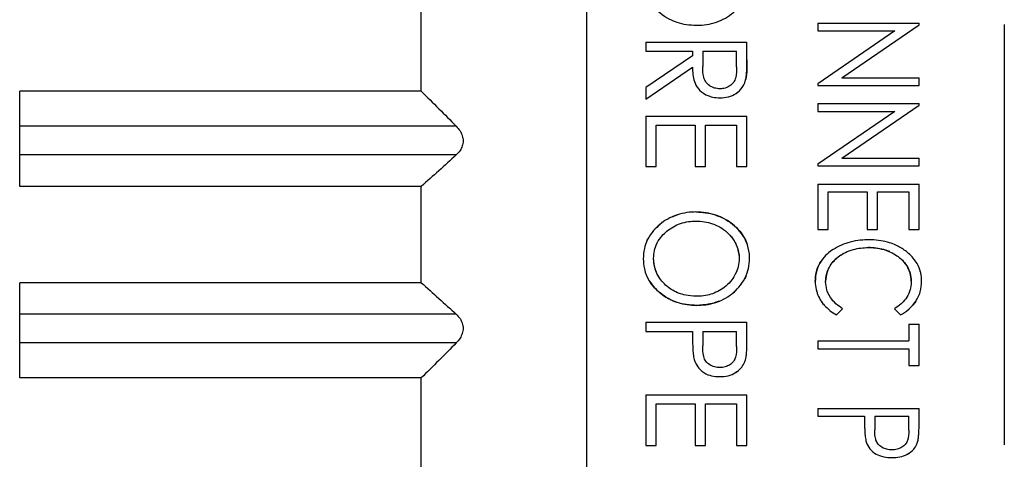
# Model space of a CAD drawing. Units: millimetres. Extents: x 0 to 391, y 0 to 281.
# Drawn here: x 221 to 231, y 119 to 123 of the extents above; entities that cross this region are included whole.
import ezdxf

# ---------------------------------------------------------------- set-up
doc = ezdxf.new("R2010")
doc.units = ezdxf.units.MM
doc.header["$LTSCALE"] = 0.2
doc.layers.add('TK3', color=5, linetype='Continuous', lineweight=25)

msp = doc.modelspace()

# ---------------------------------------------------------------- linework, layer by layer
at = {"layer": 'TK3'}
for p, q in [((226.845, 110.433), (226.845, 130.391)), ((225.113, 122.433), (225.113, 123.424)), ((229.263, 123.145), (229.263, 123.064)), ((229.263, 123.145), (230.321, 123.145)), ((229.514, 122.575), (230.321, 123.128)), ((230.321, 123.128), (230.321, 123.145)), ((231.213, 123.133), (231.213, 118.733)), ((230.068, 123.064), (229.263, 122.512)), ((229.263, 123.064), (230.068, 123.064)), ((227.463, 122.947), (228.521, 122.947)), ((227.463, 122.947), (227.463, 122.852)), ((228.521, 122.762), (228.521, 122.947)), ((227.463, 122.852), (227.951, 122.852)), ((227.951, 122.805), (227.463, 122.471)), ((227.951, 122.852), (227.951, 122.805)), ((228.06, 122.852), (228.058, 122.692)), ((228.06, 122.852), (228.413, 122.852)), ((228.413, 122.688), (228.413, 122.852)), ((227.463, 122.35), (227.951, 122.685)), ((229.514, 122.575), (230.321, 122.575)), ((230.321, 122.494), (230.321, 122.575)), ((227.463, 122.471), (227.463, 122.35)), ((229.263, 122.512), (229.263, 122.494)), ((229.263, 122.494), (230.321, 122.494)), ((220.913, 121.437), (220.913, 122.433)), ((225.113, 122.433), (220.913, 122.433)), ((229.263, 122.304), (229.263, 122.222)), ((229.263, 122.304), (230.321, 122.304)), ((229.514, 121.734), (230.321, 122.287)), ((230.321, 122.287), (230.321, 122.304)), ((227.463, 122.174), (227.463, 121.645)), ((227.463, 122.174), (228.521, 122.174)), ((228.521, 121.645), (228.521, 122.174)), ((230.068, 122.222), (229.263, 121.671)), ((229.263, 122.222), (230.068, 122.222)), ((225.48, 122.067), (220.913, 122.067)), ((227.572, 121.645), (227.572, 122.079)), ((227.572, 122.079), (227.979, 122.079)), ((227.979, 122.079), (227.979, 121.645)), ((228.087, 121.645), (228.087, 122.079)), ((228.087, 122.079), (228.413, 122.079)), ((228.413, 122.079), (228.413, 121.645)), ((225.48, 121.768), (220.913, 121.768)), ((227.463, 121.645), (227.572, 121.645)), ((227.979, 121.645), (228.087, 121.645)), ((228.413, 121.645), (228.521, 121.645)), ((229.263, 121.671), (229.263, 121.652)), ((229.263, 121.652), (230.321, 121.652)), ((229.514, 121.734), (230.321, 121.734)), ((230.321, 121.652), (230.321, 121.734)), ((229.263, 121.462), (229.263, 120.988)), ((229.263, 121.462), (230.321, 121.462)), ((230.321, 120.988), (230.321, 121.462)), ((225.113, 121.437), (220.913, 121.437)), ((225.113, 120.43), (225.113, 121.437)), ((229.372, 120.988), (229.372, 121.381)), ((229.372, 121.381), (229.779, 121.381)), ((229.779, 121.381), (229.779, 120.988)), ((229.887, 120.988), (229.887, 121.381)), ((229.887, 121.381), (230.213, 121.381)), ((230.213, 121.381), (230.213, 120.988)), ((229.263, 120.988), (229.372, 120.988)), ((229.779, 120.988), (229.887, 120.988)), ((230.213, 120.988), (230.321, 120.988)), ((220.913, 119.434), (220.913, 120.43)), ((225.113, 120.43), (220.913, 120.43)), ((225.48, 120.099), (220.913, 120.099)), ((229.458, 120.092), (229.521, 120.157)), ((230.064, 120.157), (230.127, 120.092)), ((227.463, 120.016), (228.521, 120.016)), ((227.463, 120.016), (227.463, 119.921)), ((228.521, 119.835), (228.521, 120.016)), ((230.213, 119.997), (230.321, 119.997)), ((230.213, 119.997), (230.213, 119.821)), ((230.321, 119.563), (230.321, 119.997)), ((227.463, 119.921), (227.951, 119.921)), ((227.951, 119.921), (227.951, 119.857)), ((228.06, 119.921), (228.058, 119.769)), ((228.06, 119.921), (228.413, 119.921)), ((228.413, 119.762), (228.413, 119.921)), ((225.48, 119.8), (220.913, 119.8)), ((229.263, 119.821), (230.213, 119.821)), ((229.263, 119.821), (229.263, 119.739)), ((229.263, 119.739), (230.213, 119.739)), ((230.213, 119.739), (230.213, 119.563)), ((230.213, 119.563), (230.321, 119.563)), ((225.113, 119.434), (220.913, 119.434)), ((225.113, 118.443), (225.113, 119.434)), ((227.463, 119.257), (227.463, 118.727)), ((227.463, 119.257), (228.521, 119.257)), ((228.521, 118.727), (228.521, 119.257)), ((227.572, 118.727), (227.572, 119.162)), ((227.572, 119.162), (227.979, 119.162)), ((227.979, 119.162), (227.979, 118.727)), ((228.087, 118.727), (228.087, 119.162)), ((228.087, 119.162), (228.413, 119.162)), ((228.413, 119.162), (228.413, 118.727)), ((229.263, 119.115), (230.321, 119.115)), ((229.263, 119.115), (229.263, 119.034)), ((230.321, 118.951), (230.321, 119.115)), ((229.263, 119.034), (229.751, 119.034)), ((229.751, 119.034), (229.751, 118.975)), ((229.86, 119.034), (229.858, 118.892)), ((229.86, 119.034), (230.213, 119.034)), ((230.213, 118.886), (230.213, 119.034)), ((227.463, 118.727), (227.572, 118.727)), ((227.979, 118.727), (228.087, 118.727)), ((228.413, 118.727), (228.521, 118.727))]:
    msp.add_line(p, q, dxfattribs=at)
for points, knots in [([(227.436, 123.611), (227.437, 123.581), (227.438, 123.55), (227.454, 123.475), (227.467, 123.441), (227.52, 123.338), (227.573, 123.286), (227.673, 123.202), (227.74, 123.172), (227.852, 123.134), (227.923, 123.125), (227.993, 123.124)], [0, 0, 0, 0, 0.0091508, 0.0091508, 0.0169815, 0.0169815, 0.0346266, 0.0346266, 0.0675814, 0.0675814, 0.1136647, 0.1136647, 0.1136647, 0.1136647]), ([(227.993, 123.124), (228.069, 123.125), (228.134, 123.133), (228.268, 123.179), (228.327, 123.213), (228.421, 123.293), (228.467, 123.343), (228.521, 123.448), (228.531, 123.482), (228.544, 123.548), (228.547, 123.583), (228.548, 123.618)], [0, 0, 0, 0, 0.02285287, 0.02285287, 0.04502228, 0.04502228, 0.06260215, 0.06260215, 0.07280587, 0.07280587, 0.08422753, 0.08422753, 0.08422753, 0.08422753]), ([(227.951, 122.685), (227.952, 122.635), (227.956, 122.581), (227.979, 122.513), (227.992, 122.484), (228.03, 122.439), (228.054, 122.416), (228.12, 122.382), (228.145, 122.375), (228.187, 122.367), (228.213, 122.365), (228.238, 122.364)], [0, 0, 0, 0, 0.01513518, 0.01513518, 0.02158829, 0.02158829, 0.0250259, 0.0250259, 0.02757235, 0.02757235, 0.03115347, 0.03115347, 0.03115347, 0.03115347]), ([(228.238, 122.459), (228.22, 122.459), (228.2, 122.462), (228.159, 122.473), (228.143, 122.482), (228.111, 122.504), (228.099, 122.519), (228.084, 122.54), (228.076, 122.555), (228.06, 122.616), (228.058, 122.66), (228.058, 122.692)], [-0.02803075, -0.02803075, -0.02803075, -0.02803075, -0.02530208, -0.02530208, -0.02182858, -0.02182858, -0.01569955, -0.01569955, -0.0095579, -0.0095579, 0, 0, 0, 0]), ([(228.413, 122.688), (228.413, 122.651), (228.412, 122.613), (228.398, 122.557), (228.391, 122.542), (228.37, 122.512), (228.356, 122.499), (228.333, 122.483), (228.316, 122.474), (228.275, 122.461), (228.259, 122.459), (228.238, 122.459)], [-0.04113384, -0.04113384, -0.04113384, -0.04113384, -0.02922138, -0.02922138, -0.02232257, -0.02232257, -0.01341275, -0.01341275, -0.00612372, -0.00612372, 0, 0, 0, 0]), ([(228.521, 122.762), (228.521, 122.726), (228.522, 122.691), (228.52, 122.656), (228.519, 122.639), (228.518, 122.621), (228.516, 122.603), (228.514, 122.586), (228.511, 122.568), (228.507, 122.551)], [0, 0, 0, 0, 0.1068695, 0.1068695, 0.1068695, 0.1605578, 0.1605578, 0.1605578, 0.2146595, 0.2146595, 0.2146595, 0.2146595]), ([(228.507, 122.551), (228.511, 122.568), (228.514, 122.586), (228.515, 122.603), (228.517, 122.621), (228.518, 122.638), (228.519, 122.656), (228.521, 122.691), (228.521, 122.726), (228.521, 122.762)], [0, 0, 0, 0, 0.252011, 0.252011, 0.252011, 0.499567, 0.499567, 0.499567, 1, 1, 1, 1]), ([(228.238, 122.364), (228.268, 122.364), (228.298, 122.367), (228.356, 122.382), (228.384, 122.395), (228.432, 122.428), (228.453, 122.449), (228.479, 122.484), (228.495, 122.509), (228.507, 122.551)], [0, 0, 0, 0, 0.00882772, 0.00882772, 0.01818367, 0.01818367, 0.02869558, 0.02869558, 0.03462486, 0.03462486, 0.03462486, 0.03462486]), ([(228.422, 122.422), (228.417, 122.418), (228.412, 122.414), (228.403, 122.408), (228.4, 122.406), (228.396, 122.404)], [-0.022646857, -0.022646857, -0.022646857, -0.022646857, -0.019670116, -0.019670116, -0.01773898, -0.01773898, -0.01773898, -0.01773898]), ([(225.48, 122.067), (225.495, 122.052), (225.508, 122.035), (225.529, 122.002), (225.537, 121.985), (225.548, 121.95), (225.551, 121.932), (225.551, 121.895), (225.548, 121.877), (225.537, 121.844), (225.529, 121.828), (225.508, 121.796), (225.495, 121.781), (225.48, 121.768)], [0.19113125, 0.19113125, 0.19113125, 0.19113125, 0.19738268, 0.19738268, 0.20291904, 0.20291904, 0.2084554, 0.2084554, 0.21399176, 0.21399176, 0.21952812, 0.21952812, 0.22577955, 0.22577955, 0.22577955, 0.22577955]), ([(227.987, 121.17), (227.929, 121.169), (227.862, 121.164), (227.72, 121.115), (227.661, 121.082), (227.568, 121.003), (227.52, 120.954), (227.464, 120.847), (227.454, 120.812), (227.44, 120.752), (227.437, 120.716), (227.436, 120.68)], [0, 0, 0, 0, 0.01759842, 0.01759842, 0.03262904, 0.03262904, 0.04430224, 0.04430224, 0.05128597, 0.05128597, 0.06076262, 0.06076262, 0.06076262, 0.06076262]), ([(227.736, 121.118), (227.752, 121.125), (227.768, 121.132), (227.79, 121.139), (227.794, 121.141), (227.799, 121.142)], [-0.04221896, -0.04221896, -0.04221896, -0.04221896, -0.02958659, -0.02958659, -0.02635377, -0.02635377, -0.02635377, -0.02635377]), ([(227.987, 121.17), (228.055, 121.169), (228.123, 121.16), (228.249, 121.119), (228.313, 121.088), (228.431, 120.994), (228.468, 120.943), (228.499, 120.889), (228.509, 120.869), (228.52, 120.842)], [0, 0, 0, 0, 0.02026421, 0.02026421, 0.03941319, 0.03941319, 0.06017879, 0.06017879, 0.06583072, 0.06583072, 0.06583072, 0.06583072]), ([(228.548, 120.687), (228.548, 120.713), (228.547, 120.749), (228.523, 120.837), (228.509, 120.87), (228.47, 120.94), (228.432, 120.993), (228.298, 121.099), (228.224, 121.127), (228.129, 121.159), (228.057, 121.169), (227.987, 121.17)], [-0.04964149, -0.04964149, -0.04964149, -0.04964149, -0.04363761, -0.04363761, -0.03835028, -0.03835028, -0.03031237, -0.03031237, -0.02100712, -0.02100712, 0, 0, 0, 0]), ([(227.544, 120.683), (227.545, 120.711), (227.548, 120.74), (227.558, 120.787), (227.566, 120.815), (227.611, 120.902), (227.652, 120.942), (227.726, 121.005), (227.773, 121.031), (227.884, 121.069), (227.936, 121.074), (227.988, 121.075)], [-0.05454791, -0.05454791, -0.05454791, -0.05454791, -0.04646931, -0.04646931, -0.04042382, -0.04042382, -0.029783, -0.029783, -0.01560018, -0.01560018, 0, 0, 0, 0]), ([(227.575, 121.007), (227.586, 121.018), (227.597, 121.028), (227.611, 121.04), (227.614, 121.042), (227.617, 121.044)], [-0.09738421, -0.09738421, -0.09738421, -0.09738421, -0.08404914, -0.08404914, -0.08048851, -0.08048851, -0.08048851, -0.08048851]), ([(227.988, 121.075), (228.047, 121.074), (228.107, 121.066), (228.191, 121.036), (228.245, 121.013), (228.344, 120.932), (228.376, 120.888), (228.409, 120.828), (228.42, 120.8), (228.438, 120.734), (228.44, 120.705), (228.44, 120.683)], [-0.03802851, -0.03802851, -0.03802851, -0.03802851, -0.02492285, -0.02492285, -0.01802573, -0.01802573, -0.01155005, -0.01155005, -0.00655659, -0.00655659, 0, 0, 0, 0]), ([(228.344, 120.925), (228.363, 120.904), (228.38, 120.88), (228.408, 120.829), (228.419, 120.801), (228.437, 120.735), (228.44, 120.705), (228.44, 120.683)], [-0.01638454, -0.01638454, -0.01638454, -0.01638454, -0.01152227, -0.01152227, -0.00646575, -0.00646575, 0, 0, 0, 0]), ([(227.472, 120.861), (227.476, 120.87), (227.48, 120.879), (227.487, 120.891), (227.489, 120.896), (227.492, 120.901)], [-0.14602367, -0.14602367, -0.14602367, -0.14602367, -0.13881256, -0.13881256, -0.13455366, -0.13455366, -0.13455366, -0.13455366]), ([(229.798, 120.879), (229.746, 120.878), (229.672, 120.874), (229.538, 120.839), (229.477, 120.811), (229.421, 120.777)], [0, 0, 0, 0, 0.01561313, 0.01561313, 0.0295769, 0.0295769, 0.0295769, 0.0295769]), ([(230.348, 120.444), (230.348, 120.465), (230.347, 120.485), (230.344, 120.505), (230.342, 120.517), (230.34, 120.529), (230.337, 120.541), (230.329, 120.572), (230.316, 120.603), (230.3, 120.631), (230.277, 120.671), (230.247, 120.706), (230.212, 120.736), (230.198, 120.749), (230.183, 120.761), (230.167, 120.772), (230.136, 120.794), (230.101, 120.813), (230.066, 120.828), (230.042, 120.838), (230.017, 120.847), (229.992, 120.854), (229.929, 120.871), (229.864, 120.878), (229.798, 120.879)], [0, 0, 0, 0, 0.077298, 0.077298, 0.077298, 0.125, 0.125, 0.125, 0.25, 0.25, 0.25, 0.42645, 0.42645, 0.42645, 0.5, 0.5, 0.5, 0.649438, 0.649438, 0.649438, 0.75, 0.75, 0.75, 1, 1, 1, 1]), ([(229.421, 120.777), (229.383, 120.751), (229.363, 120.733), (229.321, 120.69), (229.3, 120.664), (229.274, 120.618), (229.258, 120.587), (229.24, 120.51), (229.236, 120.477), (229.236, 120.443)], [-0.06603348, -0.06603348, -0.06603348, -0.06603348, -0.04698429, -0.04698429, -0.02381594, -0.02381594, -0.00996904, -0.00996904, 0, 0, 0, 0]), ([(229.344, 120.441), (229.345, 120.465), (229.346, 120.492), (229.366, 120.566), (229.381, 120.592), (229.417, 120.648), (229.451, 120.682), (229.524, 120.734), (229.569, 120.76), (229.685, 120.791), (229.738, 120.797), (229.791, 120.798)], [0, 0, 0, 0, 0.00726257, 0.00726257, 0.01511861, 0.01511861, 0.03571581, 0.03571581, 0.05355068, 0.05355068, 0.06759092, 0.06759092, 0.06759092, 0.06759092]), ([(229.516, 120.727), (229.507, 120.721), (229.498, 120.716), (229.463, 120.69), (229.439, 120.668), (229.418, 120.645)], [-0.11446965, -0.11446965, -0.11446965, -0.11446965, -0.10289589, -0.10289589, -0.06082578, -0.06082578, -0.06082578, -0.06082578]), ([(230.014, 120.755), (229.996, 120.762), (229.975, 120.77), (229.9, 120.791), (229.845, 120.797), (229.791, 120.798)], [0.027612981, 0.027612981, 0.027612981, 0.027612981, 0.029894823, 0.029894823, 0.035041023, 0.035041023, 0.035041023, 0.035041023]), ([(229.791, 120.798), (229.836, 120.797), (229.885, 120.796), (229.999, 120.763), (230.047, 120.742), (230.121, 120.69), (230.161, 120.656), (230.205, 120.587), (230.219, 120.56), (230.236, 120.502), (230.239, 120.474), (230.24, 120.445)], [-0.1318387, -0.1318387, -0.1318387, -0.1318387, -0.0770977, -0.0770977, -0.0425903, -0.0425903, -0.0181766, -0.0181766, -0.0084797, -0.0084797, 0, 0, 0, 0]), ([(227.436, 120.68), (227.437, 120.649), (227.438, 120.616), (227.459, 120.527), (227.475, 120.493), (227.52, 120.408), (227.571, 120.357), (227.662, 120.282), (227.726, 120.244), (227.862, 120.202), (227.928, 120.194), (227.993, 120.193)], [0, 0, 0, 0, 0.0093213, 0.0093213, 0.0197434, 0.0197434, 0.0575881, 0.0575881, 0.1058316, 0.1058316, 0.1464391, 0.1464391, 0.1464391, 0.1464391]), ([(227.993, 120.288), (227.903, 120.289), (227.845, 120.307), (227.765, 120.336), (227.721, 120.362), (227.646, 120.424), (227.613, 120.463), (227.575, 120.534), (227.563, 120.563), (227.547, 120.626), (227.545, 120.654), (227.544, 120.683)], [-0.04824988, -0.04824988, -0.04824988, -0.04824988, -0.04061051, -0.04061051, -0.02872555, -0.02872555, -0.01632036, -0.01632036, -0.00872603, -0.00872603, 0, 0, 0, 0]), ([(227.573, 120.542), (227.566, 120.558), (227.56, 120.575), (227.552, 120.609), (227.545, 120.641), (227.544, 120.683)], [-0.02604816, -0.02604816, -0.02604816, -0.02604816, -0.01265336, -0.01265336, 0, 0, 0, 0]), ([(227.993, 120.193), (228.054, 120.194), (228.121, 120.199), (228.273, 120.25), (228.331, 120.286), (228.41, 120.353), (228.461, 120.402), (228.521, 120.516), (228.531, 120.552), (228.544, 120.613), (228.547, 120.65), (228.548, 120.687)], [0, 0, 0, 0, 0.01840206, 0.01840206, 0.03701317, 0.03701317, 0.05085952, 0.05085952, 0.05905439, 0.05905439, 0.07081944, 0.07081944, 0.07081944, 0.07081944]), ([(228.44, 120.683), (228.44, 120.655), (228.436, 120.626), (228.425, 120.581), (228.417, 120.553), (228.381, 120.484), (228.351, 120.437), (228.257, 120.357), (228.209, 120.332), (228.118, 120.3), (228.066, 120.289), (227.993, 120.288)], [-0.1538551, -0.1538551, -0.1538551, -0.1538551, -0.106312, -0.106312, -0.0770935, -0.0770935, -0.0474051, -0.0474051, -0.0220241, -0.0220241, 0, 0, 0, 0]), ([(229.236, 120.443), (229.236, 120.476), (229.24, 120.51), (229.258, 120.588), (229.274, 120.618), (229.287, 120.641), (229.291, 120.647), (229.295, 120.654)], [0, 0, 0, 0, 0.00994651, 0.00994651, 0.02400847, 0.02400847, 0.02957282, 0.02957282, 0.02957282, 0.02957282]), ([(229.372, 120.572), (229.366, 120.56), (229.361, 120.545), (229.352, 120.511), (229.345, 120.482), (229.344, 120.441)], [-0.02485424, -0.02485424, -0.02485424, -0.02485424, -0.01232199, -0.01232199, 0, 0, 0, 0]), ([(230.24, 120.445), (230.239, 120.474), (230.235, 120.502), (230.222, 120.546), (230.215, 120.567), (230.201, 120.592)], [0, 0, 0, 0, 0.0085003, 0.0085003, 0.01360915, 0.01360915, 0.01360915, 0.01360915]), ([(227.993, 120.193), (227.924, 120.194), (227.855, 120.202), (227.73, 120.244), (227.668, 120.277), (227.563, 120.363), (227.517, 120.414), (227.482, 120.48), (227.477, 120.489), (227.473, 120.499)], [-0.2221273, -0.2221273, -0.2221273, -0.2221273, -0.152449, -0.152449, -0.0875512, -0.0875512, -0.0311849, -0.0311849, -0.0244343, -0.0244343, -0.0244343, -0.0244343]), ([(228.509, 120.496), (228.506, 120.488), (228.502, 120.481), (228.496, 120.47), (228.494, 120.466), (228.493, 120.463)], [-0.16197731, -0.16197731, -0.16197731, -0.16197731, -0.15381675, -0.15381675, -0.14987727, -0.14987727, -0.14987727, -0.14987727]), ([(229.236, 120.443), (229.236, 120.437), (229.236, 120.43), (229.236, 120.423), (229.238, 120.394), (229.242, 120.364), (229.251, 120.336), (229.254, 120.324), (229.259, 120.312), (229.263, 120.301), (229.272, 120.278), (229.284, 120.257), (229.297, 120.237), (229.307, 120.222), (229.318, 120.208), (229.33, 120.195), (229.366, 120.154), (229.41, 120.12), (229.458, 120.092)], [0, 0, 0, 0, 0.045554, 0.045554, 0.045554, 0.25, 0.25, 0.25, 0.334945, 0.334945, 0.334945, 0.5, 0.5, 0.5, 0.623189, 0.623189, 0.623189, 1, 1, 1, 1]), ([(229.521, 120.157), (229.47, 120.191), (229.427, 120.226), (229.371, 120.311), (229.361, 120.34), (229.349, 120.382), (229.345, 120.411), (229.344, 120.441)], [0, 0, 0, 0, 0.01847957, 0.01847957, 0.03197477, 0.03197477, 0.0597975, 0.0597975, 0.0597975, 0.0597975]), ([(230.24, 120.445), (230.238, 120.402), (230.234, 120.378), (230.22, 120.33), (230.207, 120.302), (230.18, 120.259), (230.163, 120.236), (230.113, 120.19), (230.088, 120.173), (230.064, 120.157)], [0, 0, 0, 0, 0.01316105, 0.01316105, 0.03179337, 0.03179337, 0.0458395, 0.0458395, 0.05671656, 0.05671656, 0.05671656, 0.05671656]), ([(230.127, 120.092), (230.153, 120.107), (230.181, 120.123), (230.241, 120.177), (230.266, 120.204), (230.315, 120.279), (230.328, 120.315), (230.343, 120.371), (230.348, 120.408), (230.348, 120.444)], [0, 0, 0, 0, 0.00892933, 0.00892933, 0.01514874, 0.01514874, 0.02300967, 0.02300967, 0.03610487, 0.03610487, 0.03610487, 0.03610487]), ([(228.405, 120.35), (228.396, 120.342), (228.386, 120.333), (228.373, 120.322), (228.37, 120.319), (228.366, 120.316)], [-0.10295158, -0.10295158, -0.10295158, -0.10295158, -0.09057922, -0.09057922, -0.08611372, -0.08611372, -0.08611372, -0.08611372]), ([(228.226, 120.235), (228.214, 120.23), (228.202, 120.226), (228.152, 120.21), (228.09, 120.195), (227.993, 120.193)], [-0.03920983, -0.03920983, -0.03920983, -0.03920983, -0.02929092, -0.02929092, 0, 0, 0, 0]), ([(229.323, 120.203), (229.313, 120.215), (229.305, 120.226), (229.296, 120.239), (229.295, 120.241), (229.293, 120.243)], [-0.025878875, -0.025878875, -0.025878875, -0.025878875, -0.022135631, -0.022135631, -0.021322189, -0.021322189, -0.021322189, -0.021322189]), ([(230.294, 120.247), (230.292, 120.244), (230.29, 120.241), (230.282, 120.227), (230.272, 120.214), (230.259, 120.198)], [-0.02880743, -0.02880743, -0.02880743, -0.02880743, -0.02611222, -0.02611222, -0.01783524, -0.01783524, -0.01783524, -0.01783524]), ([(225.48, 120.099), (225.495, 120.086), (225.508, 120.071), (225.529, 120.039), (225.537, 120.023), (225.548, 119.989), (225.551, 119.972), (225.551, 119.935), (225.548, 119.917), (225.537, 119.882), (225.529, 119.865), (225.508, 119.831), (225.495, 119.815), (225.48, 119.8)], [0.19113125, 0.19113125, 0.19113125, 0.19113125, 0.19738268, 0.19738268, 0.20291904, 0.20291904, 0.2084554, 0.2084554, 0.21399176, 0.21399176, 0.21952812, 0.21952812, 0.22577955, 0.22577955, 0.22577955, 0.22577955]), ([(227.951, 119.857), (227.951, 119.828), (227.952, 119.799), (227.953, 119.77), (227.953, 119.76), (227.954, 119.751), (227.954, 119.742), (227.955, 119.722), (227.956, 119.703), (227.959, 119.684), (227.961, 119.665), (227.964, 119.646), (227.969, 119.627)], [0, 0, 0, 0, 0.0874767, 0.0874767, 0.0874767, 0.1158116, 0.1158116, 0.1158116, 0.1740232, 0.1740232, 0.1740232, 0.2327214, 0.2327214, 0.2327214, 0.2327214]), ([(228.505, 119.624), (228.51, 119.641), (228.513, 119.659), (228.515, 119.676), (228.517, 119.694), (228.518, 119.712), (228.519, 119.729), (228.519, 119.738), (228.52, 119.747), (228.52, 119.755), (228.521, 119.782), (228.521, 119.808), (228.521, 119.835)], [0, 0, 0, 0, 0.0534223, 0.0534223, 0.0534223, 0.1071695, 0.1071695, 0.1071695, 0.1332292, 0.1332292, 0.1332292, 0.2132807, 0.2132807, 0.2132807, 0.2132807]), ([(228.237, 119.542), (228.219, 119.542), (228.2, 119.544), (228.161, 119.554), (228.144, 119.563), (228.113, 119.583), (228.1, 119.596), (228.081, 119.623), (228.074, 119.638), (228.058, 119.697), (228.058, 119.741), (228.058, 119.769)], [-0.02161696, -0.02161696, -0.02161696, -0.02161696, -0.01946437, -0.01946437, -0.01686275, -0.01686275, -0.01285842, -0.01285842, -0.00836877, -0.00836877, 0, 0, 0, 0]), ([(228.413, 119.762), (228.413, 119.725), (228.412, 119.688), (228.398, 119.638), (228.392, 119.622), (228.368, 119.59), (228.353, 119.579), (228.327, 119.562), (228.311, 119.554), (228.274, 119.544), (228.259, 119.542), (228.237, 119.542)], [-0.03535601, -0.03535601, -0.03535601, -0.03535601, -0.02333502, -0.02333502, -0.01840933, -0.01840933, -0.01320562, -0.01320562, -0.00649535, -0.00649535, 0, 0, 0, 0]), ([(227.969, 119.627), (227.979, 119.595), (227.99, 119.571), (228.019, 119.532), (228.038, 119.509), (228.1, 119.47), (228.129, 119.461), (228.178, 119.45), (228.208, 119.447), (228.237, 119.447)], [0, 0, 0, 0, 0.01013262, 0.01013262, 0.01807934, 0.01807934, 0.02583505, 0.02583505, 0.03669169, 0.03669169, 0.03669169, 0.03669169]), ([(228.237, 119.447), (228.266, 119.447), (228.295, 119.45), (228.351, 119.463), (228.379, 119.474), (228.417, 119.499), (228.444, 119.518), (228.476, 119.559), (228.493, 119.583), (228.505, 119.624)], [-0.1525067, -0.1525067, -0.1525067, -0.1525067, -0.0989775, -0.0989775, -0.0450217, -0.0450217, -0.0128604, -0.0128604, 0, 0, 0, 0]), ([(228.423, 119.504), (228.417, 119.498), (228.41, 119.494), (228.398, 119.486), (228.391, 119.482), (228.384, 119.478)], [0.014070319, 0.014070319, 0.014070319, 0.014070319, 0.016676488, 0.016676488, 0.018875679, 0.018875679, 0.018875679, 0.018875679]), ([(229.751, 118.975), (229.751, 118.953), (229.752, 118.932), (229.752, 118.911), (229.753, 118.897), (229.753, 118.883), (229.754, 118.869), (229.754, 118.862), (229.755, 118.855), (229.755, 118.847), (229.756, 118.837), (229.757, 118.827), (229.759, 118.817), (229.761, 118.799), (229.764, 118.781), (229.769, 118.764)], [0, 0, 0, 0, 0.0649142, 0.0649142, 0.0649142, 0.1072759, 0.1072759, 0.1072759, 0.1297303, 0.1297303, 0.1297303, 0.1612528, 0.1612528, 0.1612528, 0.2157396, 0.2157396, 0.2157396, 0.2157396]), ([(230.037, 118.681), (230.019, 118.682), (230, 118.683), (229.97, 118.691), (229.952, 118.696), (229.916, 118.718), (229.903, 118.729), (229.882, 118.755), (229.875, 118.77), (229.867, 118.795), (229.862, 118.813), (229.858, 118.855), (229.858, 118.874), (229.858, 118.892)], [-0.05499269, -0.05499269, -0.05499269, -0.05499269, -0.03978506, -0.03978506, -0.02969182, -0.02969182, -0.02190621, -0.02190621, -0.01300962, -0.01300962, -0.00558551, -0.00558551, 0, 0, 0, 0]), ([(230.213, 118.886), (230.213, 118.85), (230.212, 118.812), (230.198, 118.772), (230.192, 118.755), (230.169, 118.729), (230.158, 118.718), (230.13, 118.702), (230.113, 118.693), (230.072, 118.683), (230.056, 118.682), (230.037, 118.681)], [-0.1074205, -0.1074205, -0.1074205, -0.1074205, -0.032839, -0.032839, -0.0194636, -0.0194636, -0.0116203, -0.0116203, -0.0056572, -0.0056572, 0, 0, 0, 0]), ([(230.305, 118.76), (230.31, 118.776), (230.313, 118.791), (230.315, 118.808), (230.316, 118.815), (230.316, 118.822), (230.317, 118.83), (230.318, 118.838), (230.318, 118.847), (230.319, 118.855), (230.32, 118.867), (230.32, 118.879), (230.32, 118.89), (230.321, 118.91), (230.321, 118.931), (230.321, 118.951)], [0, 0, 0, 0, 0.0495475, 0.0495475, 0.0495475, 0.0722565, 0.0722565, 0.0722565, 0.0985654, 0.0985654, 0.0985654, 0.134036, 0.134036, 0.134036, 0.1959193, 0.1959193, 0.1959193, 0.1959193]), ([(229.769, 118.764), (229.778, 118.737), (229.789, 118.715), (229.827, 118.668), (229.85, 118.65), (229.894, 118.625), (229.919, 118.615), (229.98, 118.602), (230.009, 118.6), (230.037, 118.6)], [0, 0, 0, 0, 0.00868695, 0.00868695, 0.01781408, 0.01781408, 0.02603696, 0.02603696, 0.03306691, 0.03306691, 0.03306691, 0.03306691]), ([(230.037, 118.6), (230.065, 118.6), (230.094, 118.602), (230.146, 118.613), (230.172, 118.621), (230.226, 118.651), (230.248, 118.669), (230.275, 118.7), (230.293, 118.722), (230.305, 118.76)], [-0.077914, -0.077914, -0.077914, -0.077914, -0.05427082, -0.05427082, -0.03280869, -0.03280869, -0.01214408, -0.01214408, 0, 0, 0, 0]), ([(230.215, 118.646), (230.21, 118.642), (230.205, 118.639), (230.197, 118.635), (230.195, 118.633), (230.192, 118.632)], [0.010281311, 0.010281311, 0.010281311, 0.010281311, 0.011092001, 0.011092001, 0.011465009, 0.011465009, 0.011465009, 0.011465009])]:
    msp.add_open_spline(points, degree=3, knots=knots, dxfattribs=at)
for points in [[(225.113, 122.433), (225.237, 122.312), (225.359, 122.19), (225.48, 122.067)], [(225.48, 121.768), (225.359, 121.656), (225.237, 121.546), (225.113, 121.437)], [(228.405, 121.012), (228.405, 121.012), (228.405, 121.012), (228.405, 121.012)], [(230.175, 120.631), (230.161, 120.649), (230.146, 120.666), (230.13, 120.68)], [(225.113, 120.43), (225.237, 120.321), (225.359, 120.211), (225.48, 120.099)], [(225.48, 119.8), (225.359, 119.677), (225.237, 119.555), (225.113, 119.434)]]:
    msp.add_open_spline(points, degree=3, dxfattribs=at)

doc.saveas('drawing.dxf')
